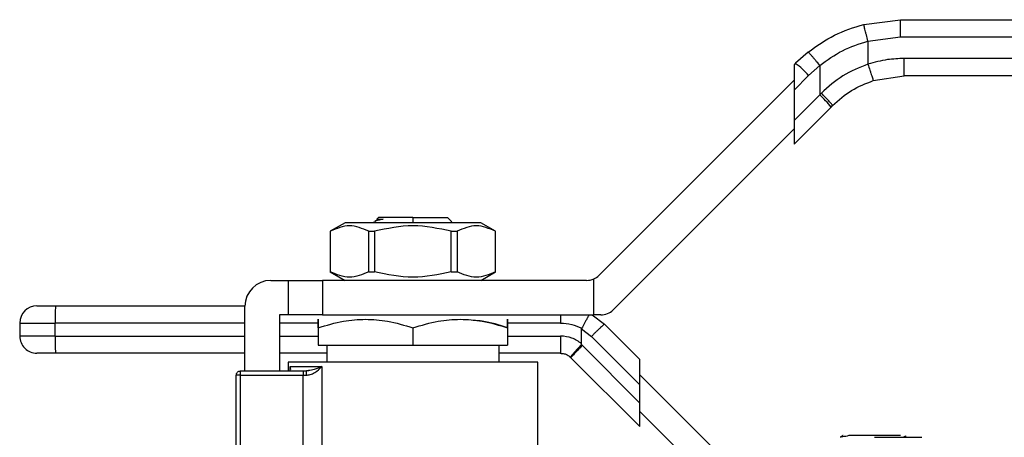
# Model space of a CAD drawing. Units: inches. Extents: x 0.4 to 10.6, y 0.4 to 8.1.
# Drawn here: x 4.4 to 4.7, y 2.8 to 3 of the extents above; entities that cross this region are included whole.
import ezdxf

# ---------------------------------------------------------------- set-up
doc = ezdxf.new("R2010")
doc.units = ezdxf.units.IN
doc.header["$MEASUREMENT"] = 0

msp = doc.modelspace()

# ---------------------------------------------------------------- linework, layer by layer
at = {"color": 7, "linetype": 'Continuous', "lineweight": 25}
for p, q in [((4.61252642314918, 2.951364284605487), (4.62377584108274, 2.952784061502844)), ((4.62377584108274, 2.952784061503002), (4.754513990565155, 2.952784061503002)), ((4.613808063327623, 2.946279552589354), (4.623753095012399, 2.947534721307727)), ((4.623753095012399, 2.947534721307727), (4.75449136429389, 2.947534719489223)), ((4.613808063327626, 2.946279552589354), (4.613808065337724, 2.939245448420325)), ((4.595578597480876, 2.942931645696213), (4.591761044182562, 2.939523148051999)), ((4.754491364294064, 2.940973037880954), (4.624840269714499, 2.940973037880954)), ((4.59176104418208, 2.939523148051545), (4.591289062496767, 2.939051166365939)), ((4.591289062496913, 2.939051166366379), (4.591289062496913, 2.931356317822451)), ((4.595744046105843, 2.935811301431873), (4.599118984529467, 2.938824610943685)), ((4.599118984529467, 2.938824610943685), (4.599118984529467, 2.929906623303265)), ((4.531802937660855, 2.874925233254809), (4.591289062496913, 2.934411358090928)), ((4.591289062496942, 2.931356317822483), (4.595744046105843, 2.935811301431873)), ((4.61543537416591, 2.934247398214126), (4.624862895988514, 2.935723694048934)), ((4.754513990567779, 2.935723694048934), (4.624862895988515, 2.935723694048934)), ((4.591289062496942, 2.931356317822483), (4.591289062496942, 2.9220767012707)), ((4.599118984531601, 2.929906623305402), (4.591289062496942, 2.9220767012707)), ((4.599605377909699, 2.930402744551034), (4.59911898452967, 2.929906623303527)), ((4.602559675848023, 2.926194776684891), (4.591289062497045, 2.914924163334175)), ((4.602559675848023, 2.926194776684891), (4.603055479914236, 2.926690580751033)), ((4.591289062496913, 2.91956397160928), (4.536151636478777, 2.86442654559122)), ((4.591289062496913, 2.922076701270672), (4.591289062496913, 2.914924163333852)), ((4.464155204229199, 2.892054399985949), (4.464648645334684, 2.892547841213775)), ((4.475147330213448, 2.892547841213626), (4.485646015092213, 2.892547841213626)), ((4.487001538816532, 2.891192317153314), (4.485646015092213, 2.892547841213626)), ((4.45449654492969, 2.890973037879919), (4.449950479819741, 2.888348365964957)), ((4.495798115497447, 2.890973037880333), (4.454496544929451, 2.890973037880333)), ((4.463356342935275, 2.891255538493863), (4.463073842391362, 2.890973037879919)), ((4.464198223453851, 2.891732354771568), (4.463549627071095, 2.891356473127497)), ((4.48683534771439, 2.891155987297431), (4.487001538816389, 2.891192317153381)), ((4.500344180607157, 2.888348365964957), (4.495798115497207, 2.890973037879919)), ((4.449950479819748, 2.888348365964957), (4.449950479819748, 2.876012407961532)), ((4.449950479819741, 2.888348365964957), (4.449970828680895, 2.888348365964957)), ((4.449970828680889, 2.888348365964945), (4.449970828680889, 2.876012407961532)), ((4.461682278296283, 2.876012407961532), (4.461682278296283, 2.888348365964945)), ((4.461682278296281, 2.888348365964954), (4.463435880598059, 2.888348365964954)), ((4.463435880598068, 2.888348365964945), (4.463435880598068, 2.876012407961532)), ((4.486858779828856, 2.876012407961532), (4.48685877982883, 2.888348365964945)), ((4.486858779828833, 2.88834836596496), (4.488612382130611, 2.88834836596496)), ((4.4886123821306, 2.888348365964945), (4.4886123821306, 2.876012407961532)), ((4.500323831746002, 2.888348365964957), (4.500344180607157, 2.888348365964957)), ((4.500323831745995, 2.876012407961532), (4.500323831745995, 2.888348365964945)), ((4.50034418060715, 2.876012407961532), (4.50034418060715, 2.888348365964957)), ((4.449950479816536, 2.876012407961532), (4.454496544931481, 2.873387736043686)), ((4.449950479819748, 2.876012407961532), (4.449970828680903, 2.876012407961532)), ((4.461682278296288, 2.876012407961532), (4.463435880598065, 2.876012407961532)), ((4.486858779828832, 2.876012407961532), (4.48861238213061, 2.876012407961532)), ((4.495798115495417, 2.873387736043686), (4.500344180610361, 2.876012407961532)), ((4.500323831745995, 2.876012407961532), (4.50034418060715, 2.876012407961532)), ((4.431840243599275, 2.873387736043685), (4.437089587431297, 2.873387736043685)), ((4.437089587431297, 2.873387736043685), (4.437089587431297, 2.862889048379643)), ((4.437089587431297, 2.873387736043685), (4.447588275095338, 2.873387736043685)), ((4.447588275095338, 2.873387736043685), (4.447588275095338, 2.862889048379643)), ((4.528091091040876, 2.873387736043685), (4.447588275095338, 2.873387736043685)), ((4.53026544044967, 2.862889048379643), (4.530265440426809, 2.873859233560132)), ((4.36628878741791, 2.865644953891454), (4.423966227851245, 2.865644953891454)), ((4.423966227851245, 2.845828680925575), (4.423966227851245, 2.865513720295653)), ((4.434464915515286, 2.862889048379643), (4.434464915515286, 2.845828680925575)), ((4.437089587431297, 2.862889048379643), (4.434464915515286, 2.862889048379643)), ((4.447588275095338, 2.862889048379643), (4.437089587431297, 2.862889048379643)), ((4.447588275095338, 2.862889048379643), (4.53026544044967, 2.862889048379643)), ((4.529741072004803, 2.862889048379643), (4.533523491777903, 2.860071330258533)), ((4.532439789858331, 2.862889048379643), (4.53026544044967, 2.862889048379643)), ((4.355331057247569, 2.860395610059432), (4.36611356478981, 2.860395610059432)), ((4.355331057247569, 2.860395610059432), (4.355331057247569, 2.856458602185417)), ((4.366113564789782, 2.856458602185417), (4.36611356478981, 2.860395610059432)), ((4.533523491779328, 2.860071330259958), (4.54430743520049, 2.849287386838476)), ((4.366113564789782, 2.856458602185417), (4.355331057247569, 2.856458602185417)), ((4.446275939137333, 2.858970119106415), (4.446275939137333, 2.853702696673607)), ((4.475147330213448, 2.858970119106415), (4.47514733021289, 2.853702696673607)), ((4.504018721289564, 2.858970119106415), (4.504018721289042, 2.853702696673607)), ((4.52655069132325, 2.854113041367831), (4.526550830771257, 2.858647269048408)), ((4.526550830770931, 2.858647269048408), (4.529576844504527, 2.856359679877281)), ((4.529576844504525, 2.856359679877281), (4.544307435200317, 2.841629089181498)), ((4.446275939137333, 2.853702696673607), (4.47514733021289, 2.853702696673607)), ((4.448900611053343, 2.853702696674341), (4.448900611053343, 2.848453352841585)), ((4.47514733021289, 2.853702696673607), (4.504018721289042, 2.853702696673607)), ((4.501394049373554, 2.848453352841585), (4.501394049373554, 2.853702696674341)), ((4.526792959556233, 2.853575794892241), (4.526475659463321, 2.853879171969406)), ((4.544307435200317, 2.836061319249914), (4.526792959556233, 2.853575794892241)), ((4.423966227851245, 2.851209258353395), (4.366288787434971, 2.851209258353395)), ((4.520067851541008, 2.851209258353396), (4.501394049373554, 2.851209258353396)), ((4.437089587431297, 2.848456644219161), (4.437089587431297, 2.845828680925575)), ((4.513205072995601, 2.810395610059433), (4.513205072995601, 2.848456644219161)), ((4.523123146907318, 2.850045723099821), (4.523315763669881, 2.849863901956546)), ((4.523315763697417, 2.849863901929691), (4.544307435200214, 2.828872230427087)), ((4.544307435200325, 2.841629089181489), (4.544307435200325, 2.849287386838976)), ((4.421341555935234, 2.812409356290666), (4.421341555935234, 2.844516344968882)), ((4.422653891893239, 2.84451634496757), (4.421725930238102, 2.84451634496757)), ((4.422653888265155, 2.81054129646337), (4.422653888265155, 2.84451634496757)), ((4.422653888265155, 2.84451634496757), (4.441714943852556, 2.84451634496757)), ((4.422653891893239, 2.845828680925575), (4.441714943854131, 2.845828680925575)), ((4.437764556614407, 2.84714101688358), (4.447446210087231, 2.84714101688358)), ((4.441714943854131, 2.845828680925574), (4.441714943854131, 2.84451634496757)), ((4.441714943854131, 2.845828680925575), (4.442748828910561, 2.845828680925575)), ((4.441714943852556, 2.808566258640798), (4.441714943852556, 2.84451634496757)), ((4.441714943854131, 2.84451634496757), (4.442601130801898, 2.844516344968356)), ((4.443391110521169, 2.845872429594694), (4.442665112763271, 2.845739664986587)), ((4.443343083823548, 2.845935654649884), (4.442748828910561, 2.845828680931101)), ((4.447446210087231, 2.84714101688358), (4.447446210087231, 2.80830142938148)), ((4.544307435200325, 2.84464757856337), (4.576459666171454, 2.812495347592241)), ((4.544307435200317, 2.836061319249914), (4.544307435200317, 2.841629089181498)), ((4.544307435200325, 2.828872230426723), (4.544307435200325, 2.836061319249905)), ((4.570891896241005, 2.806927577661686), (4.544307435200325, 2.83351203870296)), ((4.607978807794822, 2.826142660874537), (4.607503835974509, 2.825914469753624)), ((4.623730328456493, 2.826143641555495), (4.607978340623947, 2.826143641555495)), ((4.615829750371192, 2.825618707172379), (4.630184206930285, 2.825618707172379)), ((4.624904583123935, 2.825803218042426), (4.624791126570962, 2.825771402427511)), ((4.624909474752058, 2.825740592925808), (4.624909474752058, 2.825786982043927))]:
    msp.add_line(p, q, dxfattribs=at)
at = {"color": 8, "linetype": 'Continuous', "lineweight": 25}
for p, q in [((4.475147330213448, 2.892547841213626), (4.475147330213448, 2.890973037876471)), ((4.423966227851245, 2.860395610059432), (4.36611356478981, 2.860395610059432)), ((4.446274767251946, 2.860395610059432), (4.434464915515286, 2.860395610059432)), ((4.520163063183025, 2.860395610059432), (4.504020325733971, 2.860395610059432)), ((4.366113564789782, 2.856458602185417), (4.423966227851245, 2.856458602185416)), ((4.434464915515286, 2.856458602185416), (4.446275939137333, 2.856458602185416)), ((4.504018721289564, 2.856458602185416), (4.520163063181451, 2.856458602185417)), ((4.437764556614412, 2.84714101688358), (4.437688127512708, 2.845868262411209)), ((4.437764556614407, 2.84591060347502), (4.437764556614407, 2.84714101688358)), ((4.437976854787363, 2.846258419511641), (4.437764556614407, 2.84714101688358))]:
    msp.add_line(p, q, dxfattribs=at)
at = {"color": 7, "linetype": 'Continuous', "lineweight": 25}
for centre, radius, start, end in [((4.568023948765101, 2.910059120374104), 0.03783620786775261, 42.89232034374326, 51.14404984796077), ((4.575740109626132, 2.904785010684277), 0.03431715624190668, 38.59998377276698, 47.05788808127943), ((4.528091091041007, 2.878637079875705), 0.005249343832021041, 294.4698002451112, 314.9999999919052), ((4.431840243599275, 2.865513720295653), 0.007874015748031926, 90, 180), ((4.528091091041007, 2.878637079875705), 0.005249343832021041, 269.9999999985661, 294.4698002451112), ((4.360580401079591, 2.860395610059432), 0.005249343832021581, 90.00000124915329, 179.9999998715695), ((4.405560122858186, 2.861706483795441), 0.03946833329890609, 174.2730313773369, 181.9033321638572), ((4.532439789858331, 2.868138392211664), 0.005249343832081889, 270.0000000000008, 315.0000000000145), ((4.360580401079591, 2.856458602185417), 0.005249343832021588, 179.9999998582107, 270.0000030968354), ((4.405560120667138, 2.855147728413714), 0.03946833111027971, 178.0966676787151, 185.7269688892257)]:
    msp.add_arc(centre, radius, start, end, dxfattribs=at)
for points, knots in [([(4.623753095012399, 2.947534721307727), (4.623753406542, 2.948195069027553), (4.62375388577341, 2.949210893422606), (4.623756726281163, 2.950433023655017), (4.623759661648474, 2.951274002592552), (4.623763302014427, 2.951951491037501), (4.623768589896871, 2.952606070409395), (4.623772984392907, 2.95271393807066), (4.623775841082763, 2.952784058614887)], [0, 0, 0, 0, 0.2394569105649302, 0.3683607348265994, 0.5000000688526229, 0.6316393929123197, 0.7605431883997987, 1, 1, 1, 1]), ([(4.595578597480876, 2.942931645696213), (4.598191016942757, 2.944791733585095), (4.603394078778865, 2.948496403699393), (4.609490814193121, 2.950410995437839), (4.61252642314918, 2.951364284605487)], [0, 0, 0, 0, 0.5020927185128082, 1, 1, 1, 1]), ([(4.613808058904442, 2.946279569428844), (4.613645282764069, 2.946915334275064), (4.61339467666601, 2.947894142023107), (4.613094715705748, 2.949074469291439), (4.61288849503158, 2.949889763424758), (4.612723050446785, 2.950548863952159), (4.612564245961089, 2.951188544166144), (4.612541334126911, 2.951295003791613), (4.612526426740867, 2.951364270822909)], [0, 0, 0, 0, 0.2381878661722235, 0.3667081158789692, 0.4982051025168945, 0.6299644359293901, 0.7592395719603536, 1, 1, 1, 1]), ([(4.599118984529407, 2.938824610943685), (4.601368251646334, 2.940459881277511), (4.605864585995195, 2.943728822576802), (4.611161101344499, 2.945429586624841), (4.613808063327626, 2.946279552589354)], [0, 0, 0, 0, 0.5002446309392077, 1, 1, 1, 1]), ([(4.599118984529468, 2.938824610943685), (4.598697499670045, 2.939350794255252), (4.598048337572484, 2.940161210702257), (4.597242110273368, 2.941132561243949), (4.596677194248741, 2.941798335913917), (4.596211305139705, 2.942328417725224), (4.595748054688666, 2.942829768673842), (4.595645317828691, 2.942891533457315), (4.595578598034159, 2.942931644997259)], [0, 0, 0, 0, 0.2388345832624956, 0.367847991630349, 0.4997586591669859, 0.631704841190122, 0.7608202418395713, 1, 1, 1, 1]), ([(4.624840269714499, 2.940973037880954), (4.62314401010127, 2.9409128441863), (4.619400541362501, 2.940780002955834), (4.615785203113395, 2.939787967642141), (4.61380806533772, 2.939245448420325)], [0, 0, 0, 0, 0.4531250910850805, 1, 1, 1, 1]), ([(4.613808065337724, 2.939245448420325), (4.611183302852786, 2.938202287105728), (4.605915870985398, 2.93610884772488), (4.601713637502414, 2.932309084770249), (4.599605377909699, 2.930402744551034)], [0, 0, 0, 0, 0.4983002250467031, 1, 1, 1, 1]), ([(4.613808065348664, 2.939245448420318), (4.614010382784355, 2.938616228027658), (4.614321625020286, 2.937648244416974), (4.614698282240195, 2.936483862479287), (4.614958404028863, 2.93568276480983), (4.615169130112768, 2.935037718686625), (4.615374325037902, 2.934415022634613), (4.615411325244824, 2.93431342797889), (4.615435376563356, 2.934247388201569)], [0, 0, 0, 0, 0.2394387071917847, 0.3683490666041047, 0.5000001209757505, 0.631651157156744, 0.7605614647288946, 1, 1, 1, 1]), ([(4.603055479916432, 2.926690580748837), (4.60490403926869, 2.928327497511527), (4.608579832701033, 2.931582447307021), (4.613159049184112, 2.933362523641317), (4.61543537416591, 2.934247398214126)], [0, 0, 0, 0, 0.5029007712980536, 1, 1, 1, 1]), ([(4.603055479914199, 2.926690580751072), (4.603022199847139, 2.926756136248065), (4.602953027225218, 2.926892393353562), (4.602171995240456, 2.927760470723316), (4.600999458252379, 2.928994292368586), (4.600058221897506, 2.929945232108343), (4.599605377909751, 2.930402744551033)], [0, 0, 0, 0, 0.2405581094656936, 0.5000000488645193, 0.7594419610144224, 1, 1, 1, 1]), ([(4.461682278296283, 2.888348365964945), (4.459730480808219, 2.889181060213326), (4.455826670792931, 2.89084654045212), (4.451922847731528, 2.889181121373558), (4.449970828680889, 2.888348365964945)], [0, 0, 0, 0, 0.4999724577840437, 1, 1, 1, 1]), ([(4.48685877982883, 2.888348365964945), (4.482955184852718, 2.889181060213344), (4.475147564822154, 2.890846540452182), (4.467339918699357, 2.88918112137358), (4.463435880598068, 2.888348365964945)], [0, 0, 0, 0, 0.4999724577822796, 1, 1, 1, 1]), ([(4.466073970745465, 2.892054524660675), (4.465231558854477, 2.891874608887492), (4.463809110497746, 2.891570813441759), (4.463547638540674, 2.891286712835857), (4.463441017256918, 2.891170864193209)], [0, 0, 0, 0, 0.5922266963170428, 0.9999999999999999, 0.9999999999999999, 0.9999999999999999, 0.9999999999999999]), ([(4.464155204229338, 2.892054399985959), (4.464240643428866, 2.892054420914257), (4.464411521339906, 2.892054462770731), (4.465519822400429, 2.892054504627565), (4.466073971348079, 2.892054525555921)], [0, 0, 0, 0, 0.5000014279613423, 1, 1, 1, 1]), ([(4.464250340962485, 2.891722880364273), (4.464338834863601, 2.891772679558175), (4.464535076043643, 2.891883112621391), (4.465528856780351, 2.891993572241982), (4.466074497456817, 2.892054220692766)], [0, 0, 0, 0, 0.4509446034622587, 1, 1, 1, 1]), ([(4.500323831745995, 2.888348365964945), (4.498372034257924, 2.889181060213327), (4.494468224242636, 2.89084654045212), (4.490564401181235, 2.889181121373556), (4.4886123821306, 2.888348365964945)], [0, 0, 0, 0, 0.4999724577853482, 1, 1, 1, 1]), ([(4.461682278295855, 2.876012407960145), (4.459730541843681, 2.875179018061499), (4.45582671917217, 2.873512088913907), (4.451922908766146, 2.875178918497604), (4.449970828680101, 2.876012407960142)], [0, 0, 0, 0, 0.4999552019654051, 1, 1, 1, 1]), ([(4.486858779829228, 2.876012407960145), (4.482955323684748, 2.875179018061499), (4.475147711864455, 2.873512088913909), (4.467340057531662, 2.875178918497602), (4.463435880597695, 2.876012407960139)], [0, 0, 0, 0, 0.4999552019651202, 1, 1, 1, 1]), ([(4.500323831746797, 2.876012407960142), (4.498372112054485, 2.875179018061494), (4.494468322905707, 2.873512088913902), (4.490564478978951, 2.875178918497606), (4.488612382131042, 2.876012407960145)], [0, 0, 0, 0, 0.4999552019665137, 0.9999999999999999, 0.9999999999999999, 0.9999999999999999, 0.9999999999999999]), ([(4.360580401079591, 2.865644953891454), (4.360665364751585, 2.865644953891454), (4.36083529046921, 2.865644953891454), (4.362146035351119, 2.865644953891454), (4.364026422716091, 2.865644953891453), (4.365534664996566, 2.865644953891454), (4.36628878741791, 2.865644953891454)], [0, 0, 0, 0, 0.2500032323034764, 0.5000016790863265, 0.7500004148425358, 1, 1, 1, 1]), ([(4.528828100001619, 2.862889048379643), (4.52868477724737, 2.862635568479925), (4.528438130467976, 2.862199350230887), (4.527915118515412, 2.861249642295093), (4.527325344770293, 2.860171921604249), (4.52686979047246, 2.859329746114899), (4.526589346975916, 2.858811294988304)], [0, 0, 0, 0, 0.2945757395372138, 0.5069408400918876, 0.6964681587579218, 1, 1, 1, 1]), ([(4.446275939137271, 2.858970119106538), (4.446275707750197, 2.859729341705584), (4.446275279571348, 2.861134273504709), (4.446276344398349, 2.86173940159891), (4.446274785008868, 2.861133967457664), (4.446275534271455, 2.859729192768846), (4.446275939137271, 2.858970119434634)], [0, 0, 0, 0, 0.2701986553684921, 0.49999918796539, 0.7298233755763299, 1, 1, 1, 1]), ([(4.446275939137271, 2.858970119106538), (4.44883558868437, 2.859729342132086), (4.453572187640355, 2.861134274691795), (4.460712044356778, 2.861739400646652), (4.467850340939707, 2.861133970986968), (4.4725875629068, 2.85972919344419), (4.475147330213448, 2.858970119106508)], [0, 0, 0, 0, 0.2701987706851791, 0.4999993911611579, 0.7298236771042927, 1, 1, 1, 1]), ([(4.475147330213448, 2.858970119106508), (4.477708185403245, 2.859729753612098), (4.48244515145148, 2.86113489470574), (4.489583332725765, 2.861738985689085), (4.496721363311341, 2.861134782814052), (4.501458046067121, 2.859729709208664), (4.504018720305338, 2.858970119434634)], [0, 0, 0, 0, 0.2703129801394155, 0.5000139853357293, 0.7297050756337807, 0.9999999999999999, 0.9999999999999999, 0.9999999999999999, 0.9999999999999999]), ([(4.504018721289626, 2.858970119106538), (4.501464606534261, 2.859792559016215), (4.498012493308801, 2.860904159692488), (4.494447417151483, 2.861140970392779), (4.493520033625522, 2.861202571977859)], [0, 0, 0, 0, 0.7398699256234476, 1, 1, 1, 1]), ([(4.504018721289626, 2.858970119106538), (4.504018952676698, 2.85972934170558), (4.504019380855543, 2.861134273504702), (4.504018316028549, 2.86173940159891), (4.504019875418037, 2.86113396745767), (4.504019126155445, 2.859729192768853), (4.504018721289626, 2.858970119434634)], [0, 0, 0, 0, 0.270198655366306, 0.4999991879636638, 0.7298233755734745, 1, 1, 1, 1]), ([(4.520163063183025, 2.860395610059432), (4.521305421789847, 2.860323268273277), (4.523543793478644, 2.860181519609519), (4.525588272803611, 2.859261688153262), (4.526589346976059, 2.858811294988304)], [0, 0, 0, 0, 0.5103525087178142, 1, 1, 1, 1]), ([(4.52655069132325, 2.854113041367832), (4.525592888739935, 2.854786521072611), (4.523672625034946, 2.856136756137398), (4.521334807638937, 2.856351146799625), (4.520163063181451, 2.856458602185417)], [0, 0, 0, 0, 0.4987870055694394, 1, 1, 1, 1]), ([(4.526550830771257, 2.858647269048408), (4.526552197911926, 2.858676830547288), (4.526554839485929, 2.858733948946876), (4.526578116788792, 2.858786123336401), (4.526589346976059, 2.858811294988304)], [0, 0, 0, 0, 0.5175477445545712, 1, 1, 1, 1]), ([(4.526475661644986, 2.853879171970308), (4.526211675676418, 2.853582620971981), (4.525704268406712, 2.853012620478375), (4.524863466420086, 2.85206339988374), (4.523977168385961, 2.851053140458021), (4.5234301846178, 2.850421403788353), (4.523162500997771, 2.850105529200968), (4.523138270765852, 2.850068710399179), (4.523123131808767, 2.850045706151343)], [0, 0, 0, 0, 0.1477687952045901, 0.2840263114326421, 0.5015618433936733, 0.7558292060364321, 0.8474430131962801, 1, 1, 1, 1]), ([(4.526474838536961, 2.853879904299454), (4.526493079833392, 2.853905727316564), (4.526535098840905, 2.853965210892971), (4.526549014627959, 2.854050259225668), (4.526550155732477, 2.854102030829957), (4.526550398434102, 2.854113042137231)], [0, 0, 0, 0, 0.37655559447899, 0.8673995521049729, 1, 1, 1, 1]), ([(4.366288787434971, 2.851209258353395), (4.365563621361297, 2.851209258353395), (4.364056218292416, 2.851209258353395), (4.362137879597826, 2.851209258353395), (4.360823001777216, 2.851209258353395), (4.360659200978642, 2.851209258353395), (4.360580401363317, 2.851209258353395)], [0, 0, 0, 0, 0.2405348936337775, 0.4999999999999782, 0.7594651063661793, 0.9999999999999999, 0.9999999999999999, 0.9999999999999999, 0.9999999999999999]), ([(4.448900611053343, 2.851209258353395), (4.446990588575765, 2.851209258353395), (4.442177932327978, 2.851209258353395), (4.43736669406392, 2.851209258353395), (4.434464915515286, 2.851209258353395)], [0, 0, 0, 0, 0.3968749021822703, 1, 1, 1, 1]), ([(4.520067851541008, 2.851209258353396), (4.520472611562863, 2.851177615703606), (4.521198041028073, 2.851120904296165), (4.52225059366276, 2.850712871839985), (4.52281457517057, 2.850281655115094), (4.523123146907318, 2.850045723099821)], [0, 0, 0, 0, 0.363716678165617, 0.6518697032383554, 1, 1, 1, 1]), ([(4.442601130801898, 2.844516344968356), (4.443025698095265, 2.844565294524863), (4.443976270552189, 2.844674888695023), (4.445751544866717, 2.845576838707117), (4.446764241276618, 2.846511558794973), (4.447446210087172, 2.84714101688358)], [0, 0, 0, 0, 0.2086111901935345, 0.4670638899945121, 1, 1, 1, 1]), ([(4.607503457254404, 2.825914168209876), (4.606860358129479, 2.825867132293881), (4.605612475644289, 2.825775862855825), (4.605422923335588, 2.825685223567987), (4.605331057247586, 2.825641295446772)], [0, 0, 0, 0, 0.5153523128642369, 1, 1, 1, 1]), ([(4.60625610620806, 2.826190540180565), (4.606193310491996, 2.826154172864829), (4.605890145170986, 2.825978598643525), (4.605586925955951, 2.825803106720846), (4.605346513620242, 2.825663965067094)], [0, 0, 0, 0, 0.2071335727166244, 0.9999999999999999, 0.9999999999999999, 0.9999999999999999, 0.9999999999999999]), ([(4.624871837139603, 2.825765184316325), (4.625055038166345, 2.825871301633215), (4.625245790996081, 2.825981793254581), (4.625436568016473, 2.826092243894431), (4.62544412077716, 2.82609661657647)], [0, 0, 0, 0, 0.9604105322954325, 1, 1, 1, 1])]:
    msp.add_open_spline(points, degree=3, knots=knots, dxfattribs=at)
for points in [[(4.624862895986635, 2.935723694048934), (4.624859931106831, 2.935802599935355), (4.624854001347224, 2.935960411708195), (4.624846522347514, 2.937174318335433), (4.624841290039872, 2.938909462371151), (4.624840609822956, 2.940285179377687), (4.624840269714498, 2.940973037880954)], [(4.475147330213448, 2.892547841213626), (4.473771613583082, 2.892547841213626), (4.471020180322349, 2.892547841213626), (4.467549893189497, 2.892547841213626), (4.465122080572463, 2.892547841213626), (4.46480645708061, 2.892547841213626), (4.464648645334684, 2.892547841213626)], [(4.533523491779336, 2.860071330259966), (4.533501270021691, 2.860064796381752), (4.5334568265064, 2.860051728625325), (4.533204633845149, 2.859844718800539), (4.532827418908565, 2.859509005481218), (4.53232676892185, 2.859044501950606), (4.531726261160105, 2.858473403389082), (4.531049165571551, 2.857817576915258), (4.530321961325261, 2.857103507178757), (4.529825216778104, 2.856607622311106), (4.529576844504525, 2.856359679877281)], [(4.520163063203595, 2.856458602185417), (4.520161632022819, 2.855770743675262), (4.520158769661267, 2.854395026654952), (4.520136752043273, 2.852659882608209), (4.520105280316153, 2.85144597598506), (4.52008032781148, 2.851288164230617), (4.520067851559144, 2.851209258353396)], [(4.52679295955623, 2.853575794892241), (4.526320465341728, 2.853098957380423), (4.525375476912723, 2.852145282356787), (4.524218499556416, 2.850933675778359), (4.523431127149231, 2.850069702267829), (4.523354218181335, 2.849932502042384), (4.523315763697387, 2.849863901929662)], [(4.513205072995601, 2.848453352841585), (4.513063433047813, 2.848453352841585), (4.512780153152234, 2.848453352841585), (4.510517139232785, 2.848453352841585), (4.506999888857358, 2.848453352841585), (4.502230426435565, 2.848453352841585), (4.496427714668519, 2.848453352841585), (4.489805190325098, 2.848453352841585), (4.482619911127394, 2.848453352841585), (4.475147330213443, 2.848453352841585), (4.467674749299492, 2.848453352841585), (4.460489470101789, 2.848453352841585), (4.45386694575837, 2.848453352841585), (4.448064233991325, 2.848453352841585), (4.443294771569533, 2.848453352841585), (4.43977752119411, 2.848453352841585), (4.437514507274661, 2.848453352841585), (4.437231227379085, 2.848453352841585), (4.437089587431297, 2.848453352841585)], [(4.421341555935234, 2.844516344968882), (4.421361282408854, 2.84468830959317), (4.421400735356095, 2.845032238841747), (4.4217042120138, 2.845466024847957), (4.422137998020315, 2.845769501505229), (4.42248192726893, 2.845808954452126), (4.422653891893239, 2.845828680925575)], [(4.421725930238102, 2.84451634496757), (4.42166859922835, 2.84451634496757), (4.421553937208845, 2.84451634496757), (4.421434667464543, 2.84451634496757), (4.421356102304077, 2.84451634496757), (4.421346404724848, 2.84451634496757), (4.421341555935234, 2.84451634496757)], [(4.422653891893239, 2.84451634496757), (4.422653891893239, 2.844688309798157), (4.422653891893239, 2.845032239459331), (4.422653891893239, 2.845466025796155), (4.422653891893239, 2.84576950233128), (4.422653891893239, 2.845808954727475), (4.422653891893239, 2.845828680925572)], [(4.442748828765509, 2.845828680925574), (4.442729474865502, 2.845808954589789), (4.442690767065488, 2.84576950191822), (4.44264194624662, 2.845466025321838), (4.442607791201849, 2.84503223915008), (4.442603350935215, 2.844688309695072), (4.442601130801898, 2.84451634496757)]]:
    msp.add_open_spline(points, degree=3, dxfattribs=at)
at = {"color": 8, "linetype": 'Continuous', "lineweight": 25}
for points, knots in [([(4.520149735161575, 2.862889048379643), (4.520151848836745, 2.862730727550695), (4.520161390491495, 2.862016028002123), (4.52016233100941, 2.861104902384514), (4.520163063183025, 2.860395610059432)], [0, 0, 0, 0, 0.221520818453858, 1, 1, 1, 1]), ([(4.447446210087231, 2.84714101688358), (4.446684751740812, 2.846799574697489), (4.445470626858378, 2.846255154302079), (4.443920881096284, 2.846022424235578), (4.443343083823548, 2.845935654649884)], [0, 0, 0, 0, 0.627166412150315, 1, 1, 1, 1])]:
    msp.add_open_spline(points, degree=3, knots=knots, dxfattribs=at)

doc.saveas('drawing.dxf')
